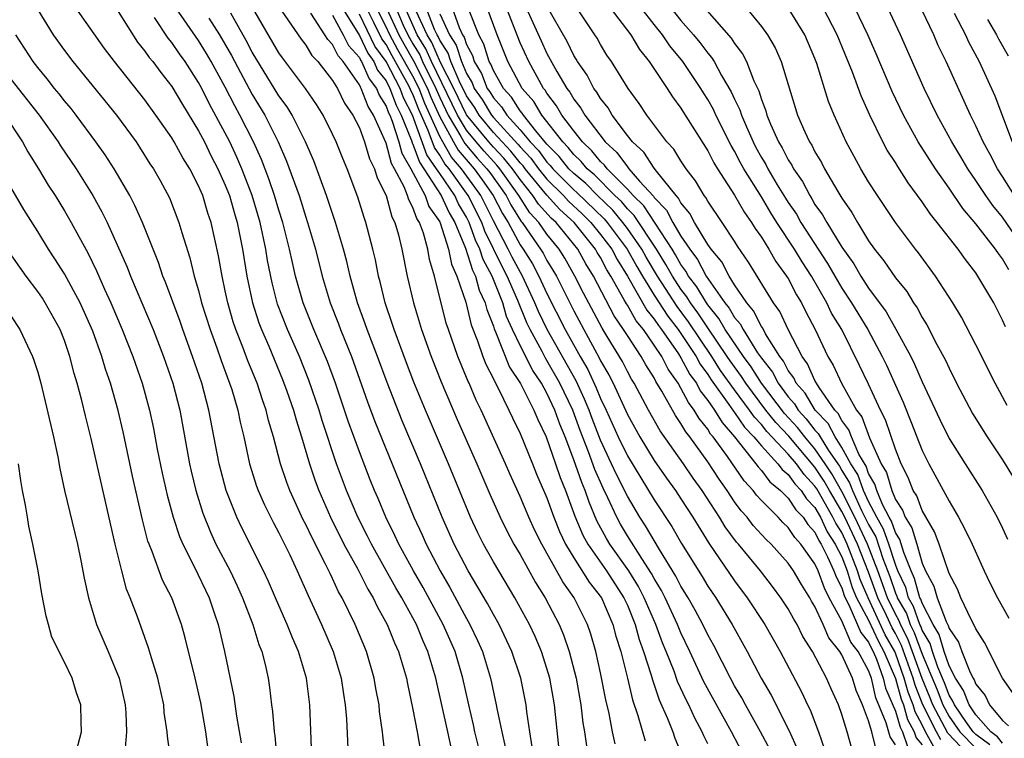
# Model space of a CAD drawing. Units: inches. Extents: x 2502000 to 2505000, y 1491000 to 1494000.
# Drawn here: x 2502316 to 2502389, y 1491293 to 1491346 of the extents above; entities that cross this region are included whole.
import ezdxf

# ---------------------------------------------------------------- set-up
doc = ezdxf.new("R2010")
doc.units = ezdxf.units.IN
doc.header["$MEASUREMENT"] = 0
doc.layers.add('LD25021491_2ft', color=230, linetype='Continuous')

msp = doc.modelspace()

# ---------------------------------------------------------------- linework, layer by layer
at = {"layer": 'LD25021491_2ft'}
for points, elevation in [([(2502334.233, 1491348.233), (2502336.658, 1491344.658), (2502337, 1491344.224), (2502337.458, 1491343.458), (2502337.907, 1491343), (2502339, 1491341.588), (2502339.365, 1491341), (2502339.896, 1491339.896), (2502340.522, 1491339), (2502341, 1491338.046), (2502341.384, 1491337), (2502341.749, 1491335.749), (2502342.128, 1491335), (2502342.326, 1491334.326), (2502342.991, 1491333), (2502343.415, 1491331.415), (2502343.652, 1491331), (2502343.916, 1491330.084), (2502344.17, 1491329), (2502344.572, 1491327), (2502345.03, 1491325), (2502345.631, 1491323), (2502346.348, 1491321), (2502347.103, 1491319.103), (2502348.304, 1491316.304), (2502349.761, 1491313), (2502350.73, 1491310.73), (2502351.498, 1491309), (2502351.999, 1491307.999), (2502352.535, 1491307), (2502353, 1491306.214), (2502354.143, 1491304.143), (2502354.859, 1491303), (2502355.91, 1491301), (2502356.235, 1491300.235), (2502356.654, 1491299), (2502357.167, 1491297), (2502357.525, 1491295), (2502357.679, 1491293.679), (2502357.797, 1491293), (2502357.945, 1491291.945)], 8672), ([(2502339.457, 1491347.457), (2502341, 1491344.946), (2502341.628, 1491343.628), (2502342.088, 1491343), (2502342.363, 1491342.363), (2502343, 1491341.551), (2502343.286, 1491341), (2502343.737, 1491339.737), (2502344.118, 1491339), (2502344.883, 1491337.117), (2502344.937, 1491336.937), (2502345, 1491336.827), (2502345.486, 1491335.485), (2502345.823, 1491335), (2502347.107, 1491333), (2502347.705, 1491331.705), (2502348.125, 1491331), (2502348.927, 1491329.074), (2502349.437, 1491327.436), (2502349.676, 1491327), (2502349.95, 1491325.95), (2502350.399, 1491325), (2502350.514, 1491324.514), (2502351, 1491323.271), (2502351.061, 1491323.061), (2502351.17, 1491322.83), (2502352.213, 1491320.213), (2502353.013, 1491318.987), (2502354.024, 1491317), (2502354.309, 1491316.309), (2502354.941, 1491315), (2502355.638, 1491313), (2502355.977, 1491311.977), (2502356.374, 1491311), (2502357.086, 1491309.086), (2502357.677, 1491307.677), (2502358.044, 1491307), (2502359.432, 1491305), (2502360.747, 1491303), (2502361, 1491302.439), (2502361.587, 1491301), (2502361.882, 1491299.882), (2502362.212, 1491299), (2502362.78, 1491297.22), (2502362.865, 1491296.865), (2502363, 1491296.506), (2502363.377, 1491295.377), (2502363.999, 1491294.001), (2502364.381, 1491293), (2502364.537, 1491292.537), (2502365.313, 1491290.687)], 8666), ([(2502317, 1491346.865), (2502318.16, 1491345), (2502319, 1491343.825), (2502319.621, 1491343), (2502322.869, 1491339), (2502324.34, 1491337), (2502324.606, 1491336.606), (2502325.376, 1491335.376), (2502325.632, 1491335), (2502326.126, 1491334.126), (2502326.824, 1491332.824), (2502327.538, 1491331), (2502327.747, 1491330.253), (2502328.359, 1491328.359), (2502328.678, 1491327), (2502329, 1491325.916), (2502329.231, 1491325), (2502329.861, 1491323), (2502330.364, 1491321.636), (2502330.688, 1491320.688), (2502331.319, 1491319), (2502331.473, 1491318.527), (2502331.925, 1491317), (2502332.104, 1491316.104), (2502332.376, 1491315), (2502332.81, 1491313), (2502333.329, 1491311.33), (2502333.451, 1491311), (2502333.921, 1491309.921), (2502334.591, 1491308.591), (2502335, 1491307.835), (2502335.807, 1491306.193), (2502336.363, 1491305), (2502337.172, 1491303.172), (2502337.489, 1491302.511), (2502338.178, 1491301), (2502339.043, 1491299), (2502339.639, 1491297), (2502339.809, 1491295.809), (2502339.946, 1491295), (2502340.042, 1491293.958), (2502340.261, 1491289)], 8688), ([(2502342.949, 1491291), (2502342.751, 1491292.751), (2502342.737, 1491293), (2502342.512, 1491294.512), (2502342.468, 1491295), (2502342.233, 1491296.233), (2502342.108, 1491297), (2502341.529, 1491299), (2502340.693, 1491301), (2502339.716, 1491303), (2502339.452, 1491303.453), (2502339, 1491304.445), (2502338.811, 1491304.811), (2502338.486, 1491305.514), (2502337.473, 1491307.474), (2502337, 1491308.476), (2502336.817, 1491308.817), (2502335.808, 1491311), (2502335.59, 1491311.59), (2502335.123, 1491313), (2502334.595, 1491315), (2502334.228, 1491316.228), (2502334.048, 1491317), (2502333.766, 1491317.766), (2502333.371, 1491319), (2502332.686, 1491320.686), (2502332.318, 1491321.682), (2502331.792, 1491323), (2502331.594, 1491323.594), (2502331.18, 1491325), (2502331, 1491325.891), (2502330.753, 1491327), (2502330.502, 1491328.502), (2502329.947, 1491331), (2502329.7, 1491331.7), (2502329.311, 1491333), (2502329, 1491333.739), (2502328.35, 1491335), (2502327.822, 1491335.822), (2502327.184, 1491337), (2502327, 1491337.309), (2502325.825, 1491339), (2502325, 1491340.149), (2502322.724, 1491343), (2502321.977, 1491343.977), (2502319.856, 1491347)], 8686), ([(2502323, 1491346.728), (2502324.455, 1491344.455), (2502325, 1491343.786), (2502325.314, 1491343.314), (2502325.579, 1491343), (2502326.178, 1491342.178), (2502327, 1491341.141), (2502327.795, 1491339.795), (2502329, 1491337.835), (2502329.438, 1491337), (2502329.953, 1491335.953), (2502330.452, 1491335), (2502331, 1491333.775), (2502331.301, 1491333), (2502331.673, 1491331.673), (2502331.883, 1491331), (2502332.115, 1491329.885), (2502332.28, 1491329), (2502332.596, 1491327), (2502333.027, 1491325), (2502333.51, 1491323.51), (2502333.702, 1491323), (2502334.24, 1491321.761), (2502335.273, 1491319.273), (2502335.593, 1491318.408), (2502336.08, 1491317), (2502336.274, 1491316.274), (2502336.688, 1491315), (2502337.28, 1491313), (2502337.71, 1491311.71), (2502337.969, 1491311), (2502338.842, 1491309), (2502339.847, 1491307), (2502340.879, 1491305.121), (2502341.638, 1491303.638), (2502342.031, 1491303), (2502342.338, 1491302.338), (2502343.086, 1491301), (2502343.626, 1491299.626), (2502343.92, 1491299), (2502344.511, 1491297), (2502344.586, 1491296.586), (2502345, 1491294.668), (2502345.321, 1491293), (2502345.552, 1491291.552)], 8684), ([(2502349.896, 1491291.896), (2502349.623, 1491293), (2502349.52, 1491293.52), (2502349.159, 1491295), (2502348.726, 1491297), (2502348.14, 1491299), (2502347.254, 1491301), (2502345.758, 1491303.758), (2502345.041, 1491305), (2502343.941, 1491307), (2502343.645, 1491307.645), (2502342.966, 1491309), (2502342.394, 1491310.394), (2502342.129, 1491311), (2502341.808, 1491311.808), (2502341, 1491313.895), (2502340.171, 1491316.171), (2502339.219, 1491319), (2502338.623, 1491320.623), (2502337.609, 1491323), (2502336.808, 1491325), (2502336.24, 1491327), (2502336, 1491328), (2502335.793, 1491329), (2502335.289, 1491331), (2502335, 1491331.902), (2502334.678, 1491333), (2502334.257, 1491334.257), (2502333.697, 1491335.697), (2502333.097, 1491337), (2502332.092, 1491339), (2502331.7, 1491339.7), (2502331, 1491341.082), (2502329.953, 1491343), (2502329.602, 1491343.602), (2502329, 1491344.579), (2502327.309, 1491347)], 8680), ([(2502353.887, 1491291.887), (2502353.714, 1491293), (2502353.504, 1491294.496), (2502353.45, 1491295), (2502353.374, 1491295.374), (2502353.04, 1491297), (2502352.373, 1491299), (2502351.429, 1491301), (2502351, 1491301.75), (2502350.564, 1491302.564), (2502349.13, 1491305), (2502348.087, 1491307), (2502347.181, 1491309), (2502345.552, 1491313), (2502344.197, 1491316.197), (2502343.065, 1491319.065), (2502342.355, 1491321), (2502341.587, 1491323), (2502341.442, 1491323.442), (2502340.874, 1491325), (2502340.327, 1491327), (2502340.078, 1491328.078), (2502339.828, 1491329), (2502339.224, 1491331), (2502338.549, 1491333), (2502337.594, 1491335.594), (2502336.974, 1491337), (2502335.978, 1491339), (2502335.612, 1491339.612), (2502335, 1491340.444), (2502333, 1491343.696), (2502332.56, 1491344.56), (2502331.401, 1491346.599)], 8676), ([(2502355.897, 1491291.897), (2502355.571, 1491295), (2502355.21, 1491297), (2502355, 1491297.724), (2502354.586, 1491299), (2502354.11, 1491300.109), (2502353.703, 1491301), (2502352.606, 1491303), (2502351.399, 1491305), (2502351, 1491305.685), (2502350.267, 1491307), (2502349.845, 1491307.845), (2502349.305, 1491309), (2502347.646, 1491313), (2502345.931, 1491317), (2502345.074, 1491319.074), (2502344.515, 1491320.516), (2502343.596, 1491323), (2502343.459, 1491323.459), (2502342.934, 1491325), (2502342.56, 1491326.56), (2502342.44, 1491327), (2502342.202, 1491328.202), (2502342.01, 1491329), (2502341.488, 1491331), (2502341.355, 1491331.355), (2502340.888, 1491332.888), (2502340.094, 1491335), (2502339.762, 1491335.761), (2502339.27, 1491337), (2502339, 1491337.577), (2502338.296, 1491339), (2502337.799, 1491339.799), (2502336.989, 1491340.989), (2502335.269, 1491343.269), (2502335, 1491343.662), (2502333.03, 1491347.03)], 8674), ([(2502360.091, 1491292.091), (2502359.896, 1491293), (2502359.642, 1491294.358), (2502359.386, 1491295.386), (2502359, 1491297.409), (2502358.647, 1491299), (2502358.279, 1491300.279), (2502358.031, 1491301), (2502357.028, 1491303), (2502356.175, 1491304.175), (2502355, 1491306.329), (2502354.614, 1491307), (2502354.078, 1491308.078), (2502353.649, 1491309), (2502353, 1491310.564), (2502352.238, 1491312.238), (2502351.908, 1491313), (2502350.088, 1491317), (2502349.727, 1491317.727), (2502349.19, 1491319), (2502349.125, 1491319.125), (2502348.351, 1491321), (2502347.647, 1491323), (2502347.49, 1491323.49), (2502346.614, 1491327), (2502346.24, 1491328.24), (2502346.11, 1491329), (2502345.793, 1491330.207), (2502345.494, 1491331), (2502345.291, 1491331.291), (2502345, 1491332.122), (2502344.681, 1491332.681), (2502344.596, 1491333), (2502344.351, 1491333.649), (2502343.635, 1491335), (2502343.403, 1491335.403), (2502343, 1491336.904), (2502342.068, 1491339), (2502341.648, 1491339.648), (2502341.145, 1491341), (2502341.081, 1491341.081), (2502341, 1491341.269), (2502339.79, 1491343), (2502339.415, 1491343.415), (2502339, 1491344.266), (2502338.637, 1491344.637), (2502338.419, 1491345), (2502337.379, 1491346.621)], 8670), ([(2502339, 1491346.457), (2502339.802, 1491345), (2502340.195, 1491344.195), (2502341, 1491343.305), (2502341.098, 1491343.098), (2502341.17, 1491343), (2502341.722, 1491341.722), (2502342.289, 1491341), (2502342.482, 1491340.482), (2502343, 1491339.682), (2502343.18, 1491339.18), (2502343.273, 1491339), (2502343.459, 1491338.541), (2502343.947, 1491337), (2502344.17, 1491336.17), (2502344.844, 1491335), (2502345.911, 1491333), (2502346.193, 1491332.193), (2502347, 1491331.041), (2502347.035, 1491330.965), (2502347.658, 1491329), (2502347.875, 1491327.875), (2502348.285, 1491327), (2502348.938, 1491325.062), (2502349.353, 1491323.353), (2502349.826, 1491322.174), (2502350.219, 1491321), (2502350.434, 1491320.434), (2502351, 1491319.342), (2502351.099, 1491319.099), (2502351.355, 1491318.645), (2502352.154, 1491317), (2502352.416, 1491316.416), (2502353, 1491315.256), (2502353.93, 1491313), (2502354.23, 1491312.23), (2502355, 1491310.454), (2502355.515, 1491309), (2502355.937, 1491307.937), (2502356.387, 1491307), (2502357, 1491305.978), (2502358.154, 1491304.154), (2502359.058, 1491303), (2502359.927, 1491301), (2502360.144, 1491300.144), (2502360.505, 1491299), (2502361.002, 1491297), (2502361.376, 1491295.376), (2502361.792, 1491294.208), (2502362.318, 1491292.318)], 8668), ([(2502367, 1491292.103), (2502366.705, 1491292.705), (2502366.589, 1491293), (2502366.025, 1491294.025), (2502365.589, 1491295), (2502365.384, 1491295.384), (2502364.747, 1491296.748), (2502364.48, 1491297.519), (2502363.89, 1491299), (2502363.625, 1491299.625), (2502363.121, 1491301), (2502362.261, 1491303), (2502361.832, 1491303.832), (2502361.113, 1491305), (2502359.693, 1491307), (2502359.432, 1491307.432), (2502358.73, 1491308.729), (2502358.138, 1491310.138), (2502357.845, 1491311), (2502357.59, 1491311.59), (2502357, 1491313.29), (2502356.349, 1491315), (2502355.955, 1491315.955), (2502355.588, 1491317), (2502355, 1491318.252), (2502354.584, 1491319), (2502353.942, 1491319.941), (2502353, 1491321.82), (2502352.433, 1491323), (2502351.991, 1491323.991), (2502351.697, 1491325), (2502350.904, 1491327), (2502350.229, 1491328.229), (2502349.994, 1491329), (2502349.665, 1491329.665), (2502349.194, 1491331), (2502349, 1491331.385), (2502348.398, 1491332.398), (2502348.119, 1491333), (2502347, 1491334.637), (2502346.768, 1491335), (2502346.043, 1491336.043), (2502344.965, 1491339), (2502344.294, 1491340.294), (2502344.042, 1491341), (2502343, 1491343.006), (2502342.158, 1491344.158), (2502341, 1491346.529)], 8664), ([(2502369.811, 1491291), (2502368.778, 1491293), (2502366.718, 1491296.718), (2502365.664, 1491299), (2502365, 1491300.383), (2502364.749, 1491301), (2502363.815, 1491303), (2502363.54, 1491303.54), (2502363, 1491304.444), (2502362.811, 1491304.811), (2502362.073, 1491305.927), (2502361, 1491307.624), (2502360.482, 1491308.482), (2502360.202, 1491309), (2502359.536, 1491310.464), (2502359.182, 1491311.182), (2502358.573, 1491312.574), (2502358.103, 1491313.897), (2502357.475, 1491315.475), (2502356.922, 1491317), (2502355.963, 1491319), (2502355, 1491320.703), (2502354.88, 1491320.88), (2502354.636, 1491321.363), (2502353.741, 1491323), (2502353.498, 1491323.498), (2502352.83, 1491325.17), (2502352.037, 1491327), (2502351.673, 1491327.673), (2502350.357, 1491330.357), (2502350.13, 1491331), (2502349.122, 1491333), (2502347.696, 1491335), (2502347.378, 1491335.378), (2502347, 1491336.025), (2502346.6, 1491336.6), (2502346.143, 1491337.857), (2502345.432, 1491339.432), (2502345, 1491340.564), (2502344.851, 1491340.851), (2502344.798, 1491341), (2502344.58, 1491341.42), (2502343.439, 1491343.439), (2502343, 1491344.261), (2502342.688, 1491344.688), (2502342.088, 1491345.912), (2502341.524, 1491347)], 8662), ([(2502371.647, 1491291.647), (2502370.946, 1491293), (2502369.82, 1491295), (2502369.535, 1491295.535), (2502369, 1491296.429), (2502368.684, 1491297), (2502367.44, 1491299.44), (2502367, 1491300.245), (2502366.642, 1491301), (2502366.068, 1491302.068), (2502365.536, 1491303), (2502365, 1491303.863), (2502364.617, 1491304.617), (2502363.397, 1491306.603), (2502362.36, 1491308.36), (2502361.936, 1491309), (2502361, 1491310.59), (2502360.19, 1491312.19), (2502359.827, 1491313), (2502359, 1491314.763), (2502358.366, 1491316.366), (2502358.139, 1491317), (2502357.81, 1491317.81), (2502357.178, 1491319.178), (2502355.022, 1491323), (2502354.361, 1491324.36), (2502354.104, 1491325), (2502353.176, 1491327), (2502352.402, 1491328.402), (2502352.113, 1491329), (2502351, 1491331.13), (2502350.057, 1491333), (2502349.623, 1491333.623), (2502348.617, 1491335), (2502347.879, 1491335.879), (2502347.224, 1491337), (2502347, 1491337.41), (2502345.883, 1491339.883), (2502345.456, 1491341), (2502345, 1491341.898), (2502343.875, 1491343.875), (2502343.275, 1491345), (2502343, 1491345.592), (2502342.27, 1491347)], 8660), ([(2502343.026, 1491346.973), (2502343.945, 1491345), (2502344.312, 1491344.312), (2502345.046, 1491343.046), (2502346.079, 1491341), (2502346.334, 1491340.334), (2502347, 1491338.864), (2502348.017, 1491337), (2502348.38, 1491336.38), (2502349.563, 1491335), (2502350.175, 1491334.175), (2502350.992, 1491333), (2502351.676, 1491331.676), (2502352.095, 1491331), (2502353, 1491329.338), (2502353.234, 1491329), (2502353.913, 1491327.913), (2502354.397, 1491327), (2502355, 1491325.687), (2502356.358, 1491323), (2502357.48, 1491321), (2502358.039, 1491320.039), (2502358.671, 1491318.671), (2502359, 1491317.859), (2502359.413, 1491317), (2502360.316, 1491315), (2502361, 1491313.58), (2502363, 1491310.292), (2502364.322, 1491308.321), (2502365.042, 1491307.042), (2502366.576, 1491304.576), (2502367, 1491303.867), (2502367.596, 1491303), (2502368.825, 1491301), (2502369.933, 1491299), (2502370.972, 1491297), (2502371.724, 1491295.724), (2502373.064, 1491293.064), (2502373.687, 1491291.687)], 8658), ([(2502343.717, 1491347), (2502344.278, 1491345.722), (2502344.614, 1491345), (2502345, 1491344.312), (2502345.503, 1491343.503), (2502345.721, 1491343), (2502346.702, 1491341), (2502347, 1491340.31), (2502347.628, 1491339), (2502348.584, 1491337.416), (2502348.881, 1491336.881), (2502349.804, 1491335.804), (2502350.524, 1491335), (2502350.727, 1491334.727), (2502351.949, 1491333), (2502352.307, 1491332.307), (2502353.074, 1491331.075), (2502353.143, 1491331), (2502353.484, 1491330.516), (2502354.53, 1491329), (2502354.711, 1491328.711), (2502355, 1491328.166), (2502355.446, 1491327.446), (2502355.702, 1491327), (2502357, 1491324.394), (2502357.744, 1491323), (2502358.901, 1491320.901), (2502359, 1491320.686), (2502359.621, 1491319.621), (2502359.932, 1491319), (2502361, 1491316.659), (2502361.927, 1491315), (2502363, 1491313.227), (2502363.919, 1491311.918), (2502364.593, 1491311), (2502365, 1491310.384), (2502365.891, 1491309), (2502367.068, 1491307.068), (2502369, 1491304.265), (2502369.949, 1491303), (2502371.262, 1491301), (2502372.394, 1491299), (2502373.984, 1491295.984), (2502374.44, 1491295), (2502374.631, 1491294.631), (2502375.25, 1491293), (2502375.712, 1491291.712)], 8656), ([(2502377.749, 1491291.749), (2502377.402, 1491293), (2502377, 1491294.299), (2502376.746, 1491295), (2502376.213, 1491296.213), (2502375.863, 1491297), (2502374.811, 1491299), (2502374.105, 1491300.105), (2502373.664, 1491301), (2502373.409, 1491301.409), (2502373, 1491302.172), (2502372.455, 1491303), (2502371.834, 1491303.834), (2502370.926, 1491305), (2502369.297, 1491307), (2502369.155, 1491307.155), (2502368.296, 1491308.296), (2502367.881, 1491309), (2502366.59, 1491311), (2502365.921, 1491311.921), (2502365.185, 1491313), (2502363.452, 1491315.452), (2502362.587, 1491317), (2502361.513, 1491319), (2502361.312, 1491319.312), (2502361, 1491319.883), (2502360.627, 1491320.626), (2502359.499, 1491322.5), (2502359.112, 1491323.112), (2502357.72, 1491325.72), (2502357.087, 1491327), (2502356.325, 1491328.325), (2502355.907, 1491329), (2502355, 1491330.125), (2502354.385, 1491331), (2502353.72, 1491331.72), (2502352.906, 1491333), (2502351.477, 1491335), (2502351.264, 1491335.265), (2502350.312, 1491336.312), (2502349.719, 1491337), (2502349, 1491337.875), (2502348.321, 1491339), (2502346.377, 1491343), (2502345.96, 1491343.96), (2502345.314, 1491345), (2502344.42, 1491347)], 8654), ([(2502379.592, 1491291.592), (2502379.231, 1491293), (2502379, 1491293.812), (2502378.543, 1491295), (2502378.071, 1491296.072), (2502377.791, 1491297), (2502377, 1491298.743), (2502376.851, 1491299), (2502376.021, 1491300.021), (2502375.608, 1491301), (2502375, 1491302.342), (2502374.747, 1491302.747), (2502374.612, 1491303), (2502373.989, 1491303.989), (2502373.391, 1491305), (2502373, 1491305.57), (2502371.736, 1491307), (2502371.357, 1491307.357), (2502370.399, 1491308.399), (2502369.938, 1491309), (2502369.492, 1491309.492), (2502369, 1491310.161), (2502368.44, 1491311), (2502367.841, 1491311.841), (2502367, 1491313.144), (2502365.658, 1491315), (2502365.364, 1491315.365), (2502365, 1491316.004), (2502364.588, 1491316.587), (2502363.579, 1491318.421), (2502363.135, 1491319.135), (2502363, 1491319.403), (2502362.375, 1491320.375), (2502362.034, 1491321), (2502361, 1491322.553), (2502360.723, 1491323), (2502360.019, 1491324.019), (2502358.477, 1491327), (2502357.906, 1491327.906), (2502357.306, 1491329), (2502355.678, 1491331), (2502355.322, 1491331.322), (2502354.366, 1491332.366), (2502353.957, 1491333), (2502353, 1491334.191), (2502352.421, 1491335), (2502351.788, 1491335.788), (2502351, 1491336.617), (2502350.663, 1491337), (2502349, 1491339.028), (2502348.04, 1491341), (2502347.068, 1491342.932), (2502346.417, 1491344.417), (2502346.055, 1491345), (2502345.24, 1491346.76)], 8652), ([(2502381, 1491292.017), (2502380.613, 1491292.614), (2502380.321, 1491293.679), (2502379.536, 1491295.536), (2502379.205, 1491297), (2502379, 1491297.571), (2502378.233, 1491299), (2502377.679, 1491299.679), (2502377, 1491301.283), (2502376.063, 1491303), (2502375.704, 1491303.704), (2502375.234, 1491305), (2502375, 1491305.522), (2502373.953, 1491307), (2502373.494, 1491307.494), (2502373, 1491308.247), (2502372.613, 1491308.613), (2502372.253, 1491309), (2502371, 1491310.253), (2502370.645, 1491310.644), (2502370.383, 1491311), (2502369.718, 1491311.718), (2502368.467, 1491313.533), (2502367.403, 1491315), (2502367.215, 1491315.215), (2502367, 1491315.565), (2502366.36, 1491316.36), (2502365.995, 1491317), (2502365.559, 1491317.559), (2502365, 1491318.646), (2502364.787, 1491319), (2502364.045, 1491320.045), (2502363.565, 1491321), (2502363, 1491321.853), (2502362.192, 1491323), (2502361.655, 1491323.655), (2502361, 1491324.817), (2502360.925, 1491324.925), (2502360.767, 1491325.233), (2502359.771, 1491327), (2502359.473, 1491327.474), (2502359, 1491328.374), (2502358.758, 1491328.758), (2502358.625, 1491329), (2502357.02, 1491331), (2502355.959, 1491331.959), (2502355, 1491333.021), (2502353.383, 1491335), (2502353.22, 1491335.221), (2502353, 1491335.455), (2502352.312, 1491336.312), (2502351, 1491337.716), (2502349.939, 1491339), (2502349.585, 1491339.585), (2502349, 1491340.431), (2502348.442, 1491341.558), (2502347.827, 1491343), (2502347.628, 1491343.628), (2502347, 1491344.584), (2502346.874, 1491344.874), (2502346.796, 1491345), (2502346.62, 1491345.38), (2502345.988, 1491347)], 8650), ([(2502347, 1491346.563), (2502347.718, 1491345), (2502348.226, 1491344.226), (2502348.616, 1491343), (2502349, 1491342.099), (2502349.415, 1491341.415), (2502349.577, 1491341), (2502350.159, 1491340.159), (2502350.86, 1491339), (2502351, 1491338.83), (2502352.836, 1491336.836), (2502353, 1491336.631), (2502353.79, 1491335.79), (2502354.373, 1491335), (2502355, 1491334.232), (2502356.234, 1491333), (2502356.597, 1491332.597), (2502357.635, 1491331.635), (2502358.278, 1491331), (2502359, 1491330.11), (2502359.829, 1491329), (2502360.233, 1491328.233), (2502361.019, 1491326.981), (2502362.455, 1491324.455), (2502363, 1491323.791), (2502363.313, 1491323.313), (2502363.552, 1491323), (2502364.804, 1491321.196), (2502365, 1491320.894), (2502365.662, 1491319.662), (2502366.148, 1491319), (2502366.437, 1491318.437), (2502367, 1491317.716), (2502367.492, 1491317), (2502368.067, 1491316.067), (2502368.997, 1491315), (2502370.587, 1491313), (2502370.755, 1491312.755), (2502371, 1491312.491), (2502371.638, 1491311.638), (2502372.422, 1491311), (2502373, 1491310.422), (2502373.561, 1491309.561), (2502374.107, 1491309), (2502374.461, 1491308.461), (2502375, 1491307.88), (2502375.279, 1491307.279), (2502375.463, 1491307), (2502375.941, 1491306.059), (2502376.416, 1491305), (2502376.571, 1491304.572), (2502377, 1491303.731), (2502377.171, 1491303.171), (2502377.244, 1491303), (2502377.525, 1491302.475), (2502378.413, 1491300.413), (2502379, 1491299.693), (2502379.217, 1491299.218), (2502379.341, 1491299), (2502379.592, 1491298.409), (2502380.098, 1491297), (2502380.264, 1491296.264), (2502381, 1491294.547), (2502381.351, 1491293.351), (2502381.54, 1491293), (2502381.906, 1491291.906)], 8648), ([(2502347.935, 1491347), (2502348.461, 1491345.539), (2502348.708, 1491345), (2502348.824, 1491344.824), (2502349, 1491344.27), (2502349.44, 1491343.44), (2502349.575, 1491343), (2502350.114, 1491342.114), (2502350.548, 1491341), (2502350.733, 1491340.733), (2502351, 1491340.291), (2502351.617, 1491339.617), (2502352.013, 1491339), (2502353, 1491337.908), (2502353.759, 1491337), (2502354.361, 1491336.361), (2502355, 1491335.492), (2502355.246, 1491335.246), (2502355.439, 1491335), (2502357, 1491333.441), (2502357.24, 1491333.24), (2502359.272, 1491331.272), (2502359.497, 1491331), (2502360.988, 1491329), (2502361.703, 1491327.703), (2502362.122, 1491327), (2502363, 1491325.577), (2502364.015, 1491324.015), (2502364.794, 1491323), (2502365, 1491322.703), (2502366.123, 1491321), (2502366.429, 1491320.43), (2502367, 1491319.651), (2502367.254, 1491319.254), (2502368.582, 1491317.418), (2502368.919, 1491316.919), (2502369, 1491316.827), (2502369.737, 1491315.737), (2502370.447, 1491315), (2502371, 1491314.334), (2502372.23, 1491313), (2502372.559, 1491312.559), (2502373, 1491312.201), (2502373.496, 1491311.496), (2502373.963, 1491311), (2502374.372, 1491310.372), (2502375, 1491309.727), (2502375.412, 1491309), (2502375.915, 1491307.915), (2502376.517, 1491307), (2502377, 1491306.05), (2502377.397, 1491305), (2502377.771, 1491303.771), (2502378.1, 1491303), (2502379, 1491301.32), (2502379.731, 1491299.73), (2502380.143, 1491299), (2502381, 1491296.975), (2502381.426, 1491295.426), (2502381.596, 1491295), (2502381.914, 1491293.915), (2502382.41, 1491293), (2502382.558, 1491292.558), (2502383, 1491292.016)], 8646), ([(2502383.876, 1491291.875), (2502383.257, 1491293), (2502383, 1491293.515), (2502382.478, 1491294.478), (2502382.325, 1491295), (2502381.946, 1491295.946), (2502381.656, 1491297), (2502381, 1491298.872), (2502380.946, 1491299), (2502380.243, 1491300.244), (2502378.957, 1491303), (2502378.372, 1491304.372), (2502378.18, 1491305), (2502377.411, 1491307), (2502377, 1491307.87), (2502376.551, 1491308.552), (2502376.343, 1491309), (2502375.128, 1491311.128), (2502375, 1491311.322), (2502374.187, 1491312.186), (2502373.614, 1491313), (2502373, 1491313.722), (2502371.41, 1491315.41), (2502371, 1491315.931), (2502370.475, 1491316.475), (2502370.12, 1491317), (2502369, 1491318.513), (2502367.96, 1491319.96), (2502367.297, 1491321), (2502365.571, 1491323.571), (2502364.717, 1491324.717), (2502363.239, 1491327), (2502362.402, 1491328.402), (2502362.072, 1491329), (2502361, 1491330.55), (2502360.665, 1491331), (2502359.911, 1491331.911), (2502358.762, 1491333), (2502357.893, 1491333.892), (2502357, 1491334.639), (2502356.638, 1491335), (2502355.919, 1491335.919), (2502355, 1491336.836), (2502354.179, 1491337.821), (2502353.239, 1491339), (2502353.15, 1491339.15), (2502353, 1491339.326), (2502352.345, 1491340.345), (2502351.745, 1491341), (2502351, 1491342.331), (2502350.812, 1491342.812), (2502350.698, 1491343), (2502350.299, 1491344.299), (2502349.927, 1491345), (2502349.203, 1491346.797)], 8644), ([(2502384.39, 1491292.39), (2502384.055, 1491293), (2502383.055, 1491295), (2502382.466, 1491296.466), (2502382.32, 1491297), (2502381.448, 1491299.448), (2502381, 1491300.325), (2502380.757, 1491300.756), (2502380.333, 1491301.667), (2502379.681, 1491303), (2502379, 1491304.908), (2502378.17, 1491307), (2502377.224, 1491309), (2502377, 1491309.44), (2502376.079, 1491311), (2502375.692, 1491311.692), (2502375, 1491312.746), (2502373.05, 1491315.05), (2502372.072, 1491316.072), (2502371.342, 1491317), (2502369.829, 1491319), (2502369.51, 1491319.51), (2502368.666, 1491320.666), (2502368.454, 1491321), (2502367, 1491323.126), (2502366.256, 1491324.256), (2502365.709, 1491325), (2502365.445, 1491325.445), (2502365, 1491326.023), (2502364.36, 1491327), (2502363.871, 1491327.871), (2502363.168, 1491329), (2502361.512, 1491331.512), (2502361, 1491332.007), (2502360.551, 1491332.551), (2502360.074, 1491333), (2502358.545, 1491334.545), (2502358.001, 1491335), (2502357.554, 1491335.554), (2502357, 1491336.071), (2502356.592, 1491336.592), (2502356.183, 1491337), (2502354.606, 1491339), (2502354.008, 1491340.008), (2502353.159, 1491341), (2502352.091, 1491343), (2502351.272, 1491345), (2502350.544, 1491347)], 8642), ([(2502385.88, 1491291.88), (2502384.905, 1491292.905), (2502383.796, 1491295), (2502383.58, 1491295.58), (2502382.987, 1491296.987), (2502381.929, 1491299.929), (2502381.382, 1491301), (2502381.282, 1491301.282), (2502381, 1491301.77), (2502380.399, 1491303), (2502379.693, 1491305), (2502378.928, 1491307), (2502377.985, 1491309), (2502377, 1491310.931), (2502376.256, 1491312.256), (2502375.768, 1491313), (2502375, 1491314.103), (2502374.234, 1491315), (2502373.702, 1491315.702), (2502372.734, 1491316.734), (2502370.999, 1491319), (2502370.23, 1491320.23), (2502369.66, 1491321), (2502368.305, 1491323), (2502367.831, 1491323.831), (2502367, 1491324.851), (2502366.897, 1491325), (2502366.191, 1491326.191), (2502365.567, 1491327), (2502365.371, 1491327.371), (2502365, 1491327.858), (2502364.589, 1491328.589), (2502364.333, 1491329), (2502362.23, 1491332.23), (2502361.434, 1491333), (2502361, 1491333.481), (2502359.487, 1491335), (2502359.282, 1491335.282), (2502359, 1491335.537), (2502358.347, 1491336.347), (2502357.647, 1491337), (2502357, 1491337.827), (2502356.121, 1491339), (2502355.709, 1491339.709), (2502355, 1491340.639), (2502354.866, 1491340.866), (2502354.75, 1491341), (2502353.643, 1491343), (2502353, 1491344.401), (2502351.971, 1491347)], 8640), ([(2502353.455, 1491347), (2502354.556, 1491344.556), (2502355, 1491343.613), (2502355.743, 1491342.257), (2502356.48, 1491341), (2502356.705, 1491340.705), (2502357, 1491340.197), (2502357.529, 1491339.529), (2502357.831, 1491339), (2502359.346, 1491337), (2502360.213, 1491336.213), (2502361, 1491335.134), (2502361.07, 1491335.07), (2502361.116, 1491335), (2502361.915, 1491334.085), (2502362.948, 1491332.948), (2502363, 1491332.869), (2502363.918, 1491331.918), (2502364.394, 1491331), (2502365, 1491329.979), (2502365.651, 1491329), (2502366.235, 1491328.235), (2502366.887, 1491327), (2502368.283, 1491325), (2502368.605, 1491324.605), (2502369, 1491323.913), (2502369.425, 1491323.425), (2502369.636, 1491323), (2502370.72, 1491321.28), (2502371, 1491320.869), (2502371.823, 1491319.824), (2502372.245, 1491319), (2502373, 1491317.994), (2502373.472, 1491317.472), (2502373.753, 1491317), (2502374.354, 1491316.354), (2502375, 1491315.502), (2502375.248, 1491315.247), (2502375.374, 1491315), (2502376.02, 1491313.979), (2502376.82, 1491312.82), (2502377, 1491312.499), (2502377.583, 1491311.583), (2502377.79, 1491311), (2502378.481, 1491309.518), (2502379, 1491308.461), (2502379.531, 1491307.532), (2502380.061, 1491305.939), (2502380.573, 1491304.573), (2502381, 1491303.336), (2502381.107, 1491303.107), (2502381.137, 1491303), (2502381.819, 1491301.819), (2502382.108, 1491301), (2502382.41, 1491300.41), (2502383, 1491298.798), (2502384.12, 1491296.12), (2502384.536, 1491295), (2502385, 1491294.132), (2502385.811, 1491293), (2502387, 1491291.773)], 8638), ([(2502388.039, 1491292.039), (2502387, 1491292.798), (2502386.804, 1491293), (2502386.309, 1491293.691), (2502385.407, 1491295), (2502385.296, 1491295.296), (2502385, 1491295.744), (2502384.66, 1491296.66), (2502384.171, 1491297.829), (2502383.769, 1491299), (2502383.596, 1491299.596), (2502383, 1491300.593), (2502382.891, 1491300.891), (2502382.835, 1491301), (2502382.355, 1491302.355), (2502381.983, 1491303), (2502381.77, 1491303.77), (2502381.194, 1491305), (2502381, 1491305.488), (2502380.51, 1491307), (2502380.119, 1491308.119), (2502379.615, 1491309), (2502379, 1491310.183), (2502378.619, 1491311), (2502378.195, 1491312.195), (2502377.682, 1491313), (2502377, 1491314.213), (2502376.501, 1491315), (2502375.993, 1491315.993), (2502375.014, 1491317), (2502374.261, 1491318.261), (2502373.593, 1491319), (2502373.41, 1491319.41), (2502373, 1491319.96), (2502372.648, 1491320.648), (2502372.37, 1491321), (2502371.318, 1491322.683), (2502371.102, 1491323.102), (2502371, 1491323.241), (2502370.416, 1491324.415), (2502369.907, 1491325), (2502369, 1491326.345), (2502368.586, 1491327), (2502368.049, 1491328.049), (2502367.243, 1491329), (2502367, 1491329.349), (2502366.011, 1491331), (2502365.66, 1491331.66), (2502365, 1491332.453), (2502364.814, 1491332.813), (2502364.633, 1491333), (2502363.168, 1491334.832), (2502363, 1491335.056), (2502362.23, 1491336.23), (2502361.379, 1491337), (2502361, 1491337.483), (2502359.874, 1491339), (2502359.558, 1491339.558), (2502359, 1491340.245), (2502358.725, 1491340.725), (2502358.508, 1491341), (2502357.99, 1491341.99), (2502357.269, 1491343), (2502357.175, 1491343.175), (2502357, 1491343.443), (2502356.5, 1491344.5), (2502355, 1491347.139)], 8636), ([(2502389, 1491292.151), (2502388.631, 1491292.631), (2502388.125, 1491293), (2502387, 1491294.268), (2502386.495, 1491295), (2502386.087, 1491296.087), (2502385.486, 1491297), (2502385, 1491297.929), (2502384.632, 1491299), (2502384.265, 1491300.265), (2502383.826, 1491301), (2502383, 1491302.586), (2502382.892, 1491302.892), (2502382.83, 1491303), (2502382.432, 1491304.433), (2502382.167, 1491305), (2502381.618, 1491306.382), (2502381.339, 1491307.339), (2502381, 1491307.867), (2502380.706, 1491308.706), (2502380.538, 1491309), (2502380.038, 1491309.962), (2502379.604, 1491311), (2502379.467, 1491311.466), (2502379, 1491312.262), (2502378.807, 1491312.807), (2502378.278, 1491313.723), (2502377.729, 1491315), (2502377.536, 1491315.537), (2502377, 1491316.228), (2502376.738, 1491316.739), (2502376.484, 1491317), (2502375.307, 1491318.693), (2502375.118, 1491319), (2502375, 1491319.215), (2502374.45, 1491320.45), (2502374.039, 1491321), (2502372.997, 1491323), (2502372.366, 1491324.366), (2502371.899, 1491325), (2502370.031, 1491328.031), (2502369.225, 1491329.225), (2502369, 1491329.603), (2502368.073, 1491331), (2502367, 1491332.573), (2502366.852, 1491332.852), (2502366.728, 1491333), (2502366.093, 1491334.094), (2502365.389, 1491335), (2502365, 1491335.595), (2502364.462, 1491336.462), (2502363.945, 1491337), (2502362.451, 1491339), (2502361.883, 1491339.883), (2502361.069, 1491341), (2502359.812, 1491343), (2502359.478, 1491343.478), (2502359, 1491344.26), (2502358.741, 1491344.741), (2502358.573, 1491345), (2502357.219, 1491347)], 8634), ([(2502359.722, 1491347), (2502361.248, 1491345), (2502361.895, 1491343.895), (2502362.635, 1491343), (2502363.973, 1491341), (2502364.37, 1491340.37), (2502365, 1491339.519), (2502365.192, 1491339.192), (2502367, 1491336.348), (2502367.446, 1491335.446), (2502367.719, 1491335), (2502369, 1491333.023), (2502369.738, 1491331.738), (2502370.269, 1491331), (2502370.541, 1491330.541), (2502371, 1491329.899), (2502371.561, 1491329), (2502372.077, 1491328.077), (2502372.883, 1491327), (2502373, 1491326.808), (2502373.608, 1491325.608), (2502373.989, 1491325), (2502374.325, 1491324.325), (2502375.022, 1491323), (2502375.965, 1491321), (2502376.356, 1491320.356), (2502376.97, 1491319), (2502378.109, 1491317), (2502378.498, 1491316.498), (2502379.071, 1491314.929), (2502379.939, 1491313), (2502380.331, 1491312.331), (2502380.722, 1491311), (2502381, 1491310.336), (2502381.533, 1491309.533), (2502381.727, 1491309), (2502382.225, 1491308.225), (2502382.595, 1491307), (2502383, 1491305.581), (2502383.243, 1491305), (2502383.87, 1491303.87), (2502384.112, 1491303), (2502384.78, 1491301.22), (2502384.934, 1491300.934), (2502385, 1491300.706), (2502385.698, 1491299.698), (2502385.947, 1491299), (2502386.578, 1491297.422), (2502386.799, 1491297), (2502386.879, 1491296.879), (2502387, 1491296.555), (2502387.698, 1491295.699), (2502388.013, 1491295), (2502389, 1491293.837), (2502389.452, 1491293.452)], 8632), ([(2502389.821, 1491295.821), (2502389.003, 1491297), (2502387.65, 1491299.65), (2502387, 1491300.669), (2502386.913, 1491300.913), (2502386.669, 1491301.331), (2502385.886, 1491303), (2502385.631, 1491303.631), (2502385, 1491304.813), (2502384.265, 1491307), (2502383.927, 1491307.927), (2502383, 1491309.499), (2502382.599, 1491310.599), (2502382.333, 1491311), (2502381.965, 1491311.965), (2502381.438, 1491313), (2502381, 1491314.072), (2502380.263, 1491316.263), (2502379.887, 1491317), (2502379, 1491318.928), (2502378.332, 1491320.332), (2502376.996, 1491323), (2502376.237, 1491324.237), (2502375.881, 1491325), (2502374.743, 1491327), (2502374.048, 1491328.048), (2502373.478, 1491329), (2502372.157, 1491331), (2502371.712, 1491331.712), (2502371, 1491332.903), (2502369.69, 1491335), (2502369.444, 1491335.444), (2502369, 1491336.323), (2502368.742, 1491336.742), (2502367.611, 1491339), (2502367.42, 1491339.42), (2502367, 1491340.17), (2502366.669, 1491340.669), (2502366.475, 1491341), (2502365.141, 1491343), (2502364.174, 1491344.174), (2502363.619, 1491345), (2502363, 1491345.761), (2502362.032, 1491347)], 8630), ([(2502364.237, 1491347), (2502365, 1491346.065), (2502365.943, 1491345), (2502366.417, 1491344.417), (2502367, 1491343.626), (2502367.29, 1491343.29), (2502367.467, 1491343), (2502368.031, 1491341.97), (2502368.751, 1491340.751), (2502369, 1491340.202), (2502369.398, 1491339.398), (2502369.515, 1491339), (2502369.878, 1491338.122), (2502370.38, 1491337), (2502370.588, 1491336.588), (2502371, 1491335.844), (2502371.323, 1491335.323), (2502371.485, 1491335), (2502372.188, 1491333.812), (2502372.804, 1491332.804), (2502373, 1491332.491), (2502373.608, 1491331.608), (2502373.949, 1491331), (2502375.946, 1491327.947), (2502376.473, 1491327), (2502377, 1491326.1), (2502377.733, 1491325), (2502378.954, 1491323), (2502380.024, 1491321), (2502380.34, 1491320.34), (2502381.58, 1491317.58), (2502382.156, 1491316.156), (2502383, 1491313.982), (2502383.49, 1491313), (2502385, 1491310.199), (2502385.719, 1491309), (2502386.168, 1491308.168), (2502386.723, 1491307), (2502387.625, 1491305), (2502388.074, 1491304.074), (2502388.624, 1491303), (2502389.466, 1491301.466)], 8628), ([(2502366.749, 1491347), (2502368.753, 1491344.753), (2502369, 1491344.347), (2502369.583, 1491343.583), (2502369.879, 1491343), (2502370.445, 1491341.555), (2502370.811, 1491340.811), (2502371, 1491340.168), (2502371.325, 1491339.326), (2502371.407, 1491339), (2502371.681, 1491338.319), (2502372.275, 1491337), (2502372.552, 1491336.552), (2502373, 1491335.659), (2502373.268, 1491335.268), (2502373.397, 1491335), (2502374.063, 1491334.063), (2502374.603, 1491333), (2502374.765, 1491332.765), (2502375, 1491332.346), (2502375.57, 1491331.57), (2502375.874, 1491331), (2502377, 1491329.147), (2502377.898, 1491327.898), (2502378.41, 1491327), (2502379, 1491326.094), (2502380.321, 1491324.322), (2502381.042, 1491323.042), (2502382.146, 1491321), (2502382.433, 1491320.433), (2502383, 1491319.106), (2502384.305, 1491316.305), (2502385, 1491314.888), (2502386.195, 1491313), (2502387.487, 1491311), (2502388.599, 1491309), (2502389, 1491308.179), (2502389.369, 1491307.369)], 8626), ([(2502369.859, 1491347), (2502371, 1491345.611), (2502371.453, 1491345), (2502372.028, 1491344.028), (2502372.486, 1491343), (2502373.703, 1491339), (2502374.248, 1491337.752), (2502374.599, 1491337), (2502374.762, 1491336.762), (2502375, 1491336.27), (2502375.478, 1491335.478), (2502375.718, 1491335), (2502376.7, 1491333.3), (2502377, 1491332.808), (2502377.743, 1491331.744), (2502378.161, 1491331), (2502379, 1491329.621), (2502379.436, 1491329), (2502380.138, 1491328.139), (2502381, 1491326.864), (2502381.842, 1491325.842), (2502382.357, 1491325), (2502382.626, 1491324.626), (2502383, 1491323.907), (2502383.356, 1491323.356), (2502384.1, 1491321.9), (2502384.729, 1491320.729), (2502385, 1491320.115), (2502385.568, 1491319), (2502386.751, 1491316.751), (2502387.838, 1491315), (2502389, 1491313.284), (2502389.859, 1491311.859)], 8624), ([(2502389.344, 1491317.344), (2502388.442, 1491319), (2502387, 1491321.864), (2502385.93, 1491323.93), (2502385.298, 1491325), (2502384.004, 1491327), (2502382.73, 1491328.73), (2502382.509, 1491329), (2502380.997, 1491331), (2502379.662, 1491333), (2502379, 1491334.037), (2502378.423, 1491335), (2502377.912, 1491335.912), (2502377.329, 1491337), (2502376.425, 1491339), (2502376.013, 1491340.013), (2502375.14, 1491342.86), (2502375, 1491343.231), (2502374.244, 1491345), (2502372.999, 1491347)], 8622), ([(2502389.206, 1491323.206), (2502389, 1491323.708), (2502388.338, 1491325), (2502387.16, 1491327), (2502387, 1491327.227), (2502386.222, 1491328.222), (2502385.68, 1491329), (2502384.115, 1491331), (2502383.611, 1491331.61), (2502383, 1491332.534), (2502381.948, 1491333.949), (2502381.172, 1491335.171), (2502381, 1491335.465), (2502380.396, 1491336.396), (2502380.072, 1491337), (2502379.083, 1491339), (2502378.434, 1491340.433), (2502377.787, 1491342.213), (2502376.65, 1491345), (2502375.6, 1491347)], 8620), ([(2502389.466, 1491327.466), (2502389, 1491328.281), (2502388.684, 1491328.684), (2502388.479, 1491329), (2502387, 1491330.883), (2502386.027, 1491332.026), (2502385, 1491333.554), (2502383.987, 1491335), (2502382.711, 1491337), (2502381.598, 1491339), (2502380.762, 1491340.762), (2502379.574, 1491343.574), (2502378.943, 1491345), (2502377.983, 1491347)], 8618), ([(2502389.972, 1491329.972), (2502389, 1491331.382), (2502388.263, 1491332.263), (2502387.742, 1491333), (2502387, 1491334.132), (2502386.406, 1491335), (2502385.89, 1491335.89), (2502385.214, 1491337), (2502384.114, 1491339), (2502383.155, 1491341), (2502381.392, 1491345), (2502380.442, 1491347)], 8616), ([(2502389.891, 1491333), (2502389, 1491334.425), (2502388.617, 1491335), (2502388.065, 1491336.065), (2502387.548, 1491337), (2502387, 1491338.207), (2502386.601, 1491339), (2502384.782, 1491343), (2502384.198, 1491344.198), (2502383.856, 1491345), (2502383, 1491346.813)], 8614), ([(2502385.393, 1491346.607), (2502386.222, 1491345), (2502386.465, 1491344.465), (2502387.241, 1491343), (2502388.431, 1491340.431), (2502389.717, 1491337)], 8612), ([(2502347.843, 1491291.842), (2502347.602, 1491293), (2502346.719, 1491297), (2502346.116, 1491299), (2502345.759, 1491299.758), (2502345.254, 1491301), (2502344.169, 1491303), (2502343.733, 1491303.733), (2502341.901, 1491307), (2502341.606, 1491307.606), (2502340.892, 1491309), (2502340.037, 1491311), (2502339.305, 1491313), (2502338.231, 1491316.231), (2502338.004, 1491317), (2502337.238, 1491319.238), (2502336.525, 1491321), (2502335.638, 1491323), (2502334.904, 1491324.904), (2502334.488, 1491326.488), (2502334.152, 1491328.152), (2502334.022, 1491329), (2502333.598, 1491331), (2502333.001, 1491333.001), (2502332.233, 1491335), (2502331.864, 1491335.864), (2502331.328, 1491337), (2502331, 1491337.651), (2502329.823, 1491339.823), (2502329.239, 1491341), (2502329, 1491341.445), (2502327.994, 1491343), (2502327.571, 1491343.571), (2502327, 1491344.419), (2502326.734, 1491344.734), (2502325.717, 1491346.284)], 8682), ([(2502329.761, 1491346.239), (2502330.553, 1491345), (2502331.453, 1491343.453), (2502333, 1491340.545), (2502333.936, 1491339), (2502334.94, 1491337), (2502335.574, 1491335.574), (2502336.499, 1491333), (2502336.622, 1491332.622), (2502337, 1491331.382), (2502337.132, 1491331), (2502337.721, 1491329), (2502338.237, 1491327), (2502338.829, 1491325), (2502339.44, 1491323.44), (2502339.596, 1491323), (2502340.406, 1491321), (2502341.614, 1491317.613), (2502342.16, 1491316.16), (2502345.07, 1491309), (2502345.69, 1491307.69), (2502345.996, 1491307), (2502347.042, 1491305), (2502347.761, 1491303.761), (2502349, 1491301.446), (2502349.254, 1491301), (2502349.82, 1491299.82), (2502350.178, 1491299), (2502350.78, 1491297), (2502351.215, 1491295), (2502351.253, 1491294.747), (2502351.621, 1491293), (2502351.885, 1491291.885)], 8678), ([(2502387.871, 1491346.129), (2502388.534, 1491345), (2502388.689, 1491344.689), (2502389.418, 1491343.418)], 8610), ([(2502337.486, 1491290.514), (2502337.312, 1491295), (2502337.064, 1491297), (2502336.461, 1491299), (2502336.008, 1491300.008), (2502335.625, 1491301), (2502334.818, 1491302.818), (2502334.22, 1491304.22), (2502333.858, 1491305), (2502332.224, 1491308.224), (2502331.849, 1491309), (2502331.055, 1491311), (2502330.531, 1491313), (2502329.775, 1491317), (2502329.237, 1491319), (2502328.556, 1491321), (2502327.828, 1491323), (2502327.618, 1491323.618), (2502326.536, 1491326.537), (2502326.337, 1491327), (2502326.007, 1491328.007), (2502324.81, 1491331), (2502324.258, 1491332.258), (2502323.866, 1491333), (2502322.696, 1491335), (2502322.034, 1491336.034), (2502321.348, 1491337), (2502319.864, 1491339), (2502319.487, 1491339.487), (2502319, 1491340.061), (2502318.597, 1491340.597), (2502318.255, 1491341), (2502317.712, 1491341.712), (2502317, 1491342.556), (2502316.66, 1491343), (2502315.377, 1491345)], 8690), ([(2502315, 1491341.696), (2502317.112, 1491339), (2502318.52, 1491337), (2502318.701, 1491336.701), (2502319.858, 1491335), (2502321.121, 1491333), (2502321.791, 1491331.791), (2502322.18, 1491331), (2502323.668, 1491327.668), (2502323.919, 1491327), (2502325.615, 1491323), (2502326.396, 1491321), (2502327.074, 1491319), (2502327.593, 1491317), (2502328.324, 1491313), (2502328.449, 1491312.449), (2502328.796, 1491311), (2502329.314, 1491309.314), (2502329.882, 1491307.882), (2502330.298, 1491307), (2502331.352, 1491305), (2502331.885, 1491303.885), (2502332.279, 1491303), (2502333.052, 1491301), (2502333.51, 1491299.51), (2502333.725, 1491299), (2502333.982, 1491298.019), (2502334.204, 1491297), (2502334.306, 1491296.306), (2502334.454, 1491295), (2502334.526, 1491294.526), (2502334.639, 1491293), (2502334.69, 1491292.69), (2502334.853, 1491291)], 8692), ([(2502314.536, 1491339), (2502315.871, 1491337), (2502316.262, 1491336.262), (2502317.068, 1491335), (2502317.789, 1491333.789), (2502318.313, 1491333), (2502319, 1491331.871), (2502319.501, 1491331), (2502320.058, 1491329.941), (2502320.728, 1491328.728), (2502321.393, 1491327.393), (2502321.986, 1491326.014), (2502322.455, 1491325), (2502323.307, 1491323), (2502324.108, 1491321), (2502324.792, 1491319), (2502325.336, 1491317), (2502325.631, 1491315.631), (2502325.922, 1491314.078), (2502326.286, 1491312.286), (2502326.659, 1491310.659), (2502327.117, 1491309), (2502327.576, 1491307.576), (2502327.821, 1491307), (2502328.664, 1491305.336), (2502329.786, 1491303), (2502330.202, 1491301.798), (2502330.462, 1491301), (2502330.939, 1491299), (2502331.637, 1491295.636), (2502331.832, 1491294.168), (2502332.174, 1491292.174)], 8694), ([(2502329.713, 1491291.713), (2502329.534, 1491293), (2502329.166, 1491295.166), (2502328.739, 1491297), (2502328.005, 1491300.005), (2502327.725, 1491301), (2502327.006, 1491303), (2502326.32, 1491304.32), (2502325.541, 1491306.459), (2502325.31, 1491307), (2502325.229, 1491307.229), (2502324.82, 1491308.82), (2502324.078, 1491312.078), (2502323.372, 1491315.372), (2502323, 1491316.961), (2502322.435, 1491319), (2502322.064, 1491320.064), (2502321.797, 1491321), (2502321.111, 1491322.889), (2502320.167, 1491325), (2502319, 1491327.154), (2502318.28, 1491328.28), (2502317.798, 1491329), (2502317, 1491330.327), (2502315.959, 1491331.959), (2502314.204, 1491335)], 8696), ([(2502327.181, 1491289), (2502326.682, 1491292.682), (2502326.667, 1491293), (2502326.447, 1491294.447), (2502326.4, 1491295), (2502325.958, 1491297), (2502325.489, 1491298.511), (2502325.27, 1491299.27), (2502324.434, 1491301.565), (2502323.896, 1491303), (2502323.635, 1491303.635), (2502323.275, 1491305), (2502322.775, 1491307), (2502321.7, 1491311.7), (2502321, 1491314.882), (2502320.562, 1491316.562), (2502320.298, 1491317.703), (2502319.953, 1491319), (2502319.723, 1491319.723), (2502319.408, 1491321), (2502319, 1491322.179), (2502318.674, 1491323), (2502317.567, 1491325), (2502317.345, 1491325.345), (2502317, 1491325.854), (2502316.149, 1491327), (2502314.718, 1491329)], 8698), ([(2502315, 1491324.038), (2502315.666, 1491323), (2502316.619, 1491321), (2502316.721, 1491320.721), (2502317, 1491319.823), (2502317.227, 1491319), (2502318.17, 1491315), (2502318.491, 1491313.509), (2502318.645, 1491312.645), (2502319.009, 1491311.009), (2502319.962, 1491307), (2502320.222, 1491305.779), (2502320.456, 1491304.456), (2502320.778, 1491303), (2502321.392, 1491301), (2502322.254, 1491299), (2502323.09, 1491297), (2502323.537, 1491295), (2502323.585, 1491294.415), (2502323.629, 1491293), (2502323.507, 1491291.506)], 8700), ([(2502319.753, 1491291), (2502320.263, 1491293), (2502320.232, 1491293.768), (2502320.226, 1491295), (2502319.901, 1491295.901), (2502319.564, 1491297), (2502319, 1491298.196), (2502318.066, 1491300.066), (2502317.811, 1491301), (2502317.622, 1491301.623), (2502317.3, 1491303.299), (2502317.023, 1491305), (2502316.648, 1491307), (2502316.348, 1491308.348), (2502316.228, 1491309), (2502316.088, 1491309.912), (2502315.876, 1491311), (2502315.748, 1491311.748), (2502315.575, 1491313)], 8702)]:
    msp.add_lwpolyline(points, dxfattribs=dict(at, elevation=elevation))

doc.saveas('drawing.dxf')
